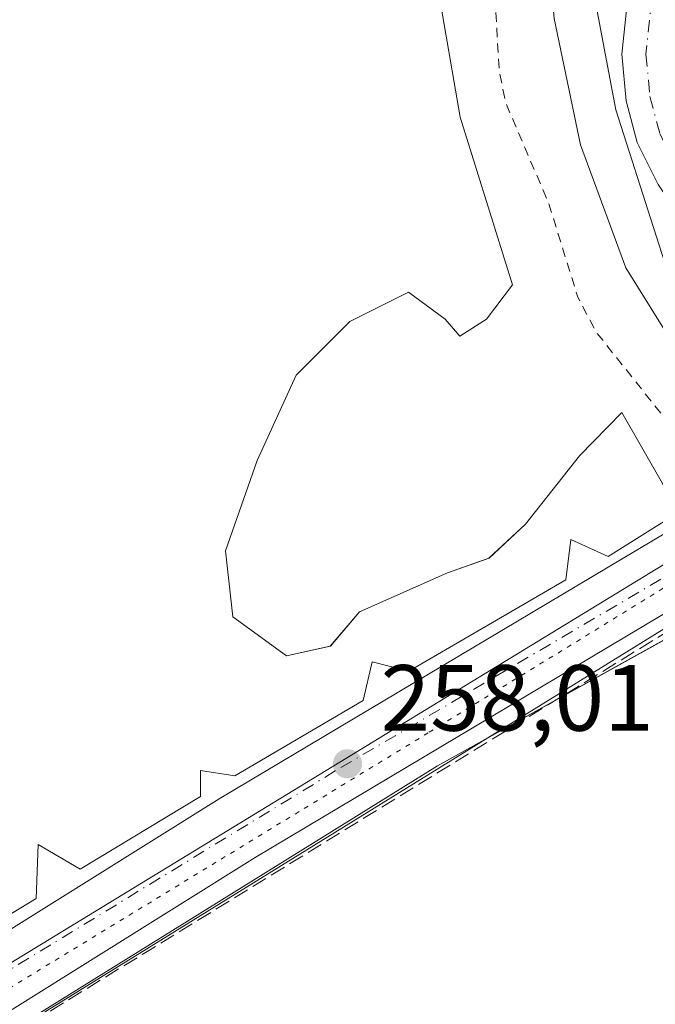
# Model space of a CAD drawing. Units: metres. Extents: x 615449 to 618934, y 4657655 to 4660037.
# Drawn here: x 615720 to 615788, y 4658098 to 4658203 of the extents above; entities that cross this region are included whole.
import ezdxf

# ---------------------------------------------------------------- set-up
doc = ezdxf.new("R2010")
doc.units = ezdxf.units.M
doc.header["$MEASUREMENT"] = 0
for name, pattern in [('DGN Style 2', [1.648017, 0.98881, -0.659207]), ('DGN Style 3', [2.307223, 1.648017, -0.659207]), ('DGN Style 4', [2.638475, 1.318413, -0.659207, 0.001648, -0.659207]), ('DGN Style 5', [1.153612, 0.494405, -0.659207])]:
    doc.linetypes.add(name, pattern=pattern)
for name, color, linetype, lineweight in [('Arbolado forestal CxS', 92, 'Continuous', 0), ('Carretera de calzada única Cxs', 7, 'Continuous', 13), ('Carretera de calzada única eje', 7, 'DGN Style 4', 0), ('Conducción de hidrocarburos lineal', 6, 'DGN Style 3', 0), ('Corriente natural Cxs', 4, 'Continuous', 13), ('Corriente natural oculto Cxs', 9, 'Continuous', 13), ('Curva de nivel auxiliar', 30, 'DGN Style 2', 0), ('Curva de nivel normal', 30, 'Continuous', 0), ('Espacio natural protegido', 121, 'Continuous', 13), ('Espacio natural protegido CxS', 121, 'Continuous', 0), ('Pista no pavimentada Cxs', 111, 'Continuous', 0), ('Pista no pavimentada eje', 91, 'DGN Style 4', 0), ('Puente Cxs', 1, 'Continuous', 13), ('Punto de cota en terreno', 7, 'Continuous', 0), ('Rótulo de punto de cota en construcción', 7, 'Continuous', 0), ('Suelo desnudo CxS', 253, 'Continuous', 0), ('Vía pecuaria CxS', 92, 'Continuous', 13), ('Vía pecuaria eje', 92, 'DGN Style 5', 0)]:
    doc.layers.add(name, color=color, linetype=linetype, lineweight=lineweight)
doc.styles.add('Style-Arial', font='txt')

# ---------------------------------------------------------------- blocks, each defined once
blk = doc.blocks.new('*U17')
at = {"layer": 'Suelo desnudo CxS', "color": 253, "linetype": 'Continuous', "lineweight": 0}
blk.add_polyline3d([(615763.2301, 4658214.9001, 251.0286), (615766.9801, 4658193.0101, 250.8288), (615772.5701, 4658175.1001, 251.429), (615769.8012, 4658171.4615, 251.2411), (615766.9354, 4658169.6379, 251.2417), (615765.3723, 4658171.4615, 251.237), (615761.4646, 4658174.3273, 250.8291), (615755.212, 4658171.201, 250.3325), (615749.4805, 4658165.4696, 250.431), (615745.3122, 4658156.3513, 250.5589), (615741.9254, 4658146.712, 250.2749), (615742.7069, 4658139.6779, 250.1551), (615748.4384, 4658135.5096, 249.8851), (615753.1278, 4658136.5517, 250.1637), (615756.2541, 4658140.199, 250.5205), (615765.6328, 4658144.3673, 250.5077), (615770.0617, 4658145.9305, 250.4482), (615773.9695, 4658149.5777, 250.6069), (615779.701, 4658156.8724, 251.0097), (615784.2401, 4658161.4701, 252.0151), (615788.5909, 4658153.8956, 251.2767)], dxfattribs=at)
blk = doc.blocks.new('*U18')
at = {"layer": 'Corriente natural Cxs', "color": 4, "linetype": 'Continuous', "lineweight": 13}
blk.add_polyline3d([(615642.3101, 4658047.7901, 250.3932), (615764.5501, 4658123.7801, 251.4562), (615795.3174, 4658140.8654, 250.5734), (615795.3197, 4658140.8611, 250.5735), (615795.9423, 4658139.612, 250.5837), (615812.3168, 4658106.7665, 251.2111), (615818.3609, 4658068.8892, 250.8244), (615819.4192, 4658056.7183, 250.764), (615817.0501, 4658046.6901, 250.4696), (615821.4701, 4658038.9201, 250.3193), (615825.6901, 4658033.6901, 250.3425), (615840.3901, 4658019.4401, 250.5744), (615846.8101, 4658007.5501, 250.6542), (615848.9501, 4658001.7401, 250.4591), (615849.5102, 4657994.1101, 250.0456), (615883.8102, 4657945.5101, 250.5047)], dxfattribs=at)
blk = doc.blocks.new('*U19')
at = {"layer": 'Corriente natural Cxs', "color": 4, "linetype": 'Continuous', "lineweight": 13}
for points in [[(615790.3302, 4658150.8501, 251.0109), (615782.7701, 4658146.1001, 250.2092), (615778.8001, 4658147.9401, 250.2749), (615778.2601, 4658143.6401, 249.6689), (615761.5101, 4658133.8701, 251.1242), (615757.6001, 4658134.8601, 250.5435), (615756.6301, 4658130.7401, 250.9001), (615742.9501, 4658122.6901, 250.4619), (615739.2801, 4658123.2701, 249.9151), (615739.2701, 4658120.5001, 250.0739), (615726.4201, 4658112.7301, 250.189), (615721.9602, 4658115.3801, 249.7266), (615721.7502, 4658109.6101, 250.0299), (615708.9001, 4658101.8301, 249.8246)], [(615763.2301, 4658214.9001, 251.0286), (615766.9801, 4658193.0101, 250.8288), (615772.5701, 4658175.1001, 251.429), (615769.8012, 4658171.4615, 251.2411), (615766.9354, 4658169.6379, 251.2417), (615765.3723, 4658171.4615, 251.237), (615761.4646, 4658174.3273, 250.8291), (615755.212, 4658171.201, 250.3325), (615749.4805, 4658165.4696, 250.431), (615745.3122, 4658156.3513, 250.5589), (615741.9254, 4658146.712, 250.2749), (615742.7069, 4658139.6779, 250.1551), (615748.4384, 4658135.5096, 249.8851), (615753.1278, 4658136.5517, 250.1637), (615756.2541, 4658140.199, 250.5205), (615765.6328, 4658144.3673, 250.5077), (615770.0617, 4658145.9305, 250.4482), (615773.9695, 4658149.5777, 250.6069), (615779.701, 4658156.8724, 251.0097), (615784.2401, 4658161.4701, 252.0151), (615788.5909, 4658153.8956, 251.2767)]]:
    blk.add_polyline3d(points, dxfattribs=at)
blk = doc.blocks.new('5PATER')
at = {"layer": 'Suelo desnudo CxS', "linetype": 'Continuous', "lineweight": 0}
h = blk.add_hatch(color=51, dxfattribs=at)
edge = h.paths.add_edge_path()
edge.add_ellipse((0, 0), major_axis=(-0.11, -0.111), ratio=0.999422, start_angle=0, end_angle=360)

msp = doc.modelspace()

# ---------------------------------------------------------------- linework, layer by layer
at = {"layer": 'Arbolado forestal CxS', "color": 92, "linetype": 'Continuous', "lineweight": 0}
for points in [[(615772.02, 4658315.74, 250.74), (615766.03, 4658297.8, 250.37), (615763.05, 4658246, 250.55), (615763.23, 4658214.9, 251.03), (615766.98, 4658193.01, 250.83), (615772.57, 4658175.1, 251.43), (615769.8, 4658171.46, 251.24), (615766.94, 4658169.64, 251.24), (615765.37, 4658171.46, 251.24), (615761.46, 4658174.33, 250.83), (615755.21, 4658171.2, 250.33), (615749.48, 4658165.47, 250.43), (615745.31, 4658156.35, 250.56), (615741.93, 4658146.71, 250.27), (615742.71, 4658139.68, 250.16), (615748.44, 4658135.51, 249.89), (615753.13, 4658136.55, 250.16), (615756.25, 4658140.2, 250.52), (615765.63, 4658144.37, 250.51), (615770.06, 4658145.93, 250.45), (615773.97, 4658149.58, 250.61), (615779.7, 4658156.87, 251.01), (615784.24, 4658161.47, 252.02), (615788.59, 4658153.9, 251.28)], [(615788.59, 4658153.9, 251.28), (615784.24, 4658161.47, 252.02), (615779.7, 4658156.87, 251.01), (615773.97, 4658149.58, 250.61), (615770.06, 4658145.93, 250.45), (615765.63, 4658144.37, 250.51), (615756.25, 4658140.2, 250.52), (615753.13, 4658136.55, 250.16), (615748.44, 4658135.51, 249.89), (615742.71, 4658139.68, 250.16), (615741.93, 4658146.71, 250.27), (615745.31, 4658156.35, 250.56), (615749.48, 4658165.47, 250.43), (615755.21, 4658171.2, 250.33), (615761.46, 4658174.33, 250.83), (615765.37, 4658171.46, 251.24), (615766.94, 4658169.64, 251.24), (615769.8, 4658171.46, 251.24), (615772.57, 4658175.1, 251.43), (615766.98, 4658193.01, 250.83), (615763.23, 4658214.9, 251.03)]]:
    msp.add_polyline3d(points, dxfattribs=at)
at = {"layer": 'Carretera de calzada única Cxs', "color": 7, "linetype": 'Continuous', "lineweight": 13}
msp.add_polyline3d([(615803.91, 4658148.61, 255.99), (615798.99, 4658146.11, 253.53), (615745.11, 4658113.98, 252.6), (615659.76, 4658060.62, 252.45), (615618.07, 4658033.79, 255.14), (615581.7, 4658010.48, 253.54), (615565.25, 4657998.54, 256.59), (615551.5, 4657987.28, 255.27), (615548.34, 4657983.41, 254.91), (615547.98, 4657982.97, 254.76), (615545.17, 4657984.92, 255.41), (615542, 4657987.12, 258.12), (615546.33, 4657992.44, 258.44), (615560.82, 4658004.29, 257.13), (615577.61, 4658016.48, 252.67), (615614.1, 4658039.96, 255.52), (615655.83, 4658066.82, 252.76), (615741.28, 4658120.24, 253.78), (615795.44, 4658152.53, 257.72), (615801.19, 4658155.46, 256), (615802.55, 4658152.03, 255.82)], close=True, dxfattribs=at)
for points in [[(615542, 4657987.12, 258.12), (615546.33, 4657992.44, 258.44), (615560.82, 4658004.29, 257.13), (615577.61, 4658016.48, 252.67), (615614.1, 4658039.96, 255.52), (615655.83, 4658066.82, 252.76), (615741.28, 4658120.24, 253.78), (615795.44, 4658152.53, 257.72), (615801.19, 4658155.46, 256)], [(615803.91, 4658148.61, 255.99), (615798.99, 4658146.11, 253.53), (615745.11, 4658113.98, 252.6), (615659.76, 4658060.62, 252.45), (615618.07, 4658033.79, 255.14), (615581.7, 4658010.48, 253.54), (615565.25, 4657998.54, 256.59), (615551.5, 4657987.28, 255.27), (615548.34, 4657983.41, 254.91), (615547.98, 4657982.97, 254.76)]]:
    msp.add_polyline3d(points, dxfattribs=at)
at = {"layer": 'Carretera de calzada única eje', "color": 7, "linetype": 'DGN Style 4', "lineweight": 0}
msp.add_polyline3d([(615802.55, 4658152.03, 255.82), (615753.65, 4658123.22, 250.98), (615694.62, 4658087.15, 252.86), (615640.72, 4658052.57, 254.51), (615620.31, 4658039.87, 255.14), (615573.21, 4658008.99, 255.28), (615549.89, 4657990.94, 255.32), (615545.17, 4657984.92, 255.41)], dxfattribs=at)
at = {"layer": 'Conducción de hidrocarburos lineal', "color": 6, "linetype": 'DGN Style 3', "lineweight": 0}
msp.add_polyline3d([(615479.74, 4658074.72, 260.21), (615506.06, 4658030.3, 257.27), (615522.99, 4657997.49, 260.35), (615538.45, 4657962.14, 259.02), (615557.92, 4657940.18, 260.15), (615567.02, 4657946.48, 256.66), (615552.77, 4657963.33, 257.25), (615550.93, 4657978.01, 256.6), (615560.71, 4657991.88, 259.79), (615594.75, 4658017.98, 252.7), (615687.86, 4658075.84, 252.19), (615822.72, 4658158.78, 255.55), (615834.73, 4658159.97, 255.41), (615987.86, 4658133.3, 255.93)], dxfattribs=at)
at = {"layer": 'Corriente natural Cxs', "color": 4, "linetype": 'Continuous', "lineweight": 13}
for points in [[(615763.23, 4658214.9, 251.03), (615766.98, 4658193.01, 250.83), (615772.57, 4658175.1, 251.43), (615769.8, 4658171.46, 251.24), (615766.94, 4658169.64, 251.24), (615765.37, 4658171.46, 251.24), (615761.46, 4658174.33, 250.83), (615755.21, 4658171.2, 250.33), (615749.48, 4658165.47, 250.43), (615745.31, 4658156.35, 250.56), (615741.93, 4658146.71, 250.27), (615742.71, 4658139.68, 250.16), (615748.44, 4658135.51, 249.89), (615753.13, 4658136.55, 250.16), (615756.25, 4658140.2, 250.52), (615765.63, 4658144.37, 250.51), (615770.06, 4658145.93, 250.45), (615773.97, 4658149.58, 250.61), (615779.7, 4658156.87, 251.01), (615784.24, 4658161.47, 252.02), (615788.59, 4658153.9, 251.28), (615790.34, 4658150.85, 251.01)], [(615708.9, 4658101.83, 249.82), (615721.75, 4658109.61, 250.03), (615721.96, 4658115.38, 249.73), (615726.42, 4658112.73, 250.19), (615739.27, 4658120.5, 250.07), (615739.28, 4658123.27, 249.92), (615742.95, 4658122.69, 250.46), (615756.63, 4658130.74, 250.9), (615757.6, 4658134.86, 250.54), (615761.51, 4658133.87, 251.12), (615778.26, 4658143.64, 249.67), (615778.8, 4658147.94, 250.27), (615782.77, 4658146.1, 250.21), (615790.33, 4658150.85, 251.01)], [(615795.32, 4658140.87, 250.57), (615764.55, 4658123.78, 251.46), (615642.31, 4658047.79, 250.39), (615604.08, 4658023, 250.6), (615590.66, 4658013.87, 251.7)]]:
    msp.add_polyline3d(points, dxfattribs=at)
at = {"layer": 'Corriente natural oculto Cxs', "color": 9, "linetype": 'Continuous', "lineweight": 13}
for points in [[(615708.9, 4658101.83, 249.82), (615721.75, 4658109.61, 250.03), (615721.96, 4658115.38, 249.73), (615726.42, 4658112.73, 250.19), (615739.27, 4658120.5, 250.07), (615739.28, 4658123.27, 249.92), (615742.95, 4658122.69, 250.46), (615756.63, 4658130.74, 250.9), (615757.6, 4658134.86, 250.54), (615761.51, 4658133.87, 251.12), (615778.26, 4658143.64, 249.67), (615778.8, 4658147.94, 250.27), (615782.77, 4658146.1, 250.21), (615790.33, 4658150.85, 251.01), (615795.32, 4658140.87, 250.57), (615764.55, 4658123.78, 251.46), (615642.31, 4658047.79, 250.39)], [(615708.9, 4658101.83, 249.82), (615721.75, 4658109.61, 250.03), (615721.96, 4658115.38, 249.73), (615726.42, 4658112.73, 250.19), (615739.27, 4658120.5, 250.07), (615739.28, 4658123.27, 249.92), (615742.95, 4658122.69, 250.46), (615756.63, 4658130.74, 250.9), (615757.6, 4658134.86, 250.54), (615761.51, 4658133.87, 251.12), (615778.26, 4658143.64, 249.67), (615778.8, 4658147.94, 250.27), (615782.77, 4658146.1, 250.21), (615790.33, 4658150.85, 251.01)], [(615795.32, 4658140.87, 250.57), (615764.55, 4658123.78, 251.46), (615642.31, 4658047.79, 250.39), (615604.08, 4658023, 250.6), (615590.66, 4658013.87, 251.7)]]:
    msp.add_polyline3d(points, dxfattribs=at)
at = {"layer": 'Curva de nivel auxiliar', "color": 30, "linetype": 'DGN Style 2', "lineweight": 0, "elevation": 252.5, "flags": 128}
msp.add_lwpolyline([(615909.92, 4659987.95), (615910.04, 4659987.01), (615909.71, 4659984.39), (615907.99, 4659978.89), (615907.96, 4659978.81), (615906.33, 4659975.51), (615905.83, 4659973.75), (615906.21, 4659968.5), (615904.96, 4659957.55), (615904.9, 4659941.03), (615905.48, 4659938.43), (615907.94, 4659932.19), (615909.26, 4659925.35), (615910.42, 4659923.38), (615914.47, 4659918.34), (615915.23, 4659916.59), (615915.82, 4659913.18), (615915.82, 4659907.7), (615916.79, 4659903.87), (615916.8, 4659901.28), (615915.67, 4659897.43), (615912.52, 4659891.8), (615912.42, 4659888.03), (615913.3, 4659886.12), (615915.64, 4659883.19), (615916.9, 4659877.58), (615921.3, 4659870.01), (615923.04, 4659868.78), (615924.3, 4659868.5), (615925.01, 4659868.76), (615926.11, 4659871.01), (615927.1, 4659871.95), (615928.31, 4659872.16), (615929.67, 4659871.18), (615930.2, 4659869.6), (615930.41, 4659864.16), (615930.8, 4659862.29), (615931.54, 4659861.16), (615933.92, 4659859.23), (615935.22, 4659857.52), (615940.08, 4659846.59), (615941.93, 4659839.81), (615945.1, 4659832.02), (615946.43, 4659826), (615946.24, 4659822.65), (615944.31, 4659814.66), (615944.52, 4659811.47), (615949.07, 4659798.75), (615954.25, 4659786.49), (615955.63, 4659779.13), (615957.82, 4659773.9), (615959.24, 4659768.63), (615961.85, 4659763.86), (615967.21, 4659752.47), (615969.76, 4659743.11), (615971.43, 4659738.47), (615972.48, 4659733.33), (615977.91, 4659723.14), (615978.18, 4659721.22), (615977.97, 4659715.92), (615979.41, 4659707.74), (615980.2, 4659706.52), (615981.02, 4659706.05), (615986.31, 4659705.06), (615989.83, 4659703.54), (615992.19, 4659701.37), (615993.62, 4659698.6), (615995.87, 4659687.26), (615996.05, 4659683.48), (615995.27, 4659676.2), (615991.25, 4659666.72), (615990.94, 4659664.23), (615991.32, 4659661.95), (615992.92, 4659660.34), (615995.62, 4659659.69), (615997.42, 4659659.96), (616001.12, 4659661.54), (616002.71, 4659661.41), (616004.24, 4659660.55), (616006.11, 4659658.87), (616008.68, 4659655.07), (616010.06, 4659652.08), (616010.71, 4659649.53), (616011.24, 4659645.63), (616011.04, 4659643.32), (616010.32, 4659642.13), (616009.18, 4659641.63), (616008.04, 4659641.91), (616006.49, 4659643.34), (616005.55, 4659643.26), (616004.51, 4659642.17), (616003.88, 4659640.65), (616003.74, 4659639.18), (616004.13, 4659638.3), (616006.7, 4659637.6), (616010.25, 4659634.79), (616013.22, 4659633.85), (616019.08, 4659633.79), (616020.07, 4659634.24), (616020.88, 4659635.06), (616026.74, 4659645.62), (616028.15, 4659649.38), (616029.27, 4659656.79), (616029.57, 4659665.8), (616030.49, 4659671.6), (616029.77, 4659678.8), (616032.18, 4659685.37), (616031.99, 4659687.08), (616030.19, 4659691.91), (616027.8, 4659703.83), (616028.14, 4659717.99), (616029.36, 4659720.59), (616030.94, 4659721.61), (616031.79, 4659721.46), (616032.67, 4659720.8), (616034.41, 4659718.07), (616035.24, 4659714.76), (616035.62, 4659708.78), (616038.44, 4659699.52), (616039.72, 4659686.65), (616039.7, 4659683.98), (616038.57, 4659673.11), (616040.22, 4659664.89), (616040.14, 4659657.02), (616037.84, 4659648.76), (616036.86, 4659643.3), (616035.74, 4659640.05), (616032.9, 4659636.24), (616031.29, 4659635.07), (616028.12, 4659633.56), (616026.85, 4659632.28), (616026.22, 4659630.6), (616025.35, 4659625.68), (616022.47, 4659621.57), (616021.3, 4659619.34), (616019.87, 4659614.44), (616018.74, 4659605.62), (616017.2, 4659598.95), (616015.05, 4659592.33), (616014.61, 4659589.14), (616014.89, 4659586.2), (616016.35, 4659580.96), (616016.71, 4659578.46), (616016.21, 4659571.82), (616016.37, 4659562.81), (616014.56, 4659555.64), (616012.32, 4659551.08), (616008.41, 4659546.51), (616003.95, 4659542.43), (616000.72, 4659540.23), (615995.51, 4659537.88), (615992.78, 4659536.25), (615986.48, 4659531.52), (615980.1, 4659525.71), (615977.16, 4659524.16), (615967.19, 4659519.93), (615963.4, 4659517.6), (615963.12, 4659517.34), (615957.5, 4659504.44), (615957.49, 4659504.12), (615959.15, 4659497.85), (615959.3, 4659496.08), (615958.44, 4659494.32), (615956.83, 4659493.21), (615956.69, 4659488.95), (615958.58, 4659487.23), (615959.64, 4659485.74), (615961.92, 4659477.27), (615962.21, 4659473.29), (615961.75, 4659468.56), (615960.13, 4659461.37), (615959.47, 4659455.48), (615957.41, 4659447.68), (615955.11, 4659441.26), (615953.61, 4659432.34), (615952.04, 4659426.51), (615951.5, 4659423.25), (615951.18, 4659422.53), (615949.02, 4659395.55), (615949.88, 4659393.39), (615950.77, 4659389.55), (615951.03, 4659386.95), (615950.24, 4659379.12), (615949.58, 4659376.65), (615948.11, 4659373.21), (615947.99, 4659370.68), (615948.67, 4659363.38), (615950.64, 4659355.51), (615952.46, 4659338.02), (615950.81, 4659325.15), (615948.38, 4659316.15), (615947.02, 4659307.62), (615946.99, 4659301.46), (615946.38, 4659291.38), (615947.88, 4659277.91), (615947.54, 4659270.25), (615947.68, 4659265.25), (615947.22, 4659260.61), (615945.9, 4659255.47), (615942.37, 4659248.91), (615938.39, 4659242.72), (615937.68, 4659240.98), (615937.36, 4659239.12), (615937.81, 4659232.55), (615939.75, 4659223.8), (615940.35, 4659208.73), (615941.48, 4659203.27), (615941.43, 4659198.45), (615940.42, 4659192.96), (615937.89, 4659185.19), (615937.57, 4659181.96), (615937.59, 4659176.06), (615935.9, 4659169.15), (615932.66, 4659150.92), (615931.1, 4659147.09), (615924.17, 4659133.38), (615922.77, 4659129.04), (615921.86, 4659120.7), (615920.18, 4659114.92), (615921.11, 4659099.47), (615920.77, 4659096.07), (615917.28, 4659087.16), (615916.11, 4659083.36), (615914.76, 4659073.81), (615912.37, 4659062.71), (615908.28, 4659053.91), (615904.5, 4659043.2), (615904.14, 4659040.55), (615904.47, 4659032.95), (615904.23, 4659030.3), (615902.63, 4659027.21), (615900.17, 4659025), (615899.5, 4659023.23), (615899.69, 4659020.79), (615901.01, 4659014.95), (615901.01, 4659010.85), (615898.09, 4659000.44), (615897.36, 4658995.31), (615894.33, 4658981.85), (615893.74, 4658971.44), (615891.13, 4658957.21), (615890.43, 4658954.55), (615888.31, 4658949.21), (615888.15, 4658937.33), (615886.02, 4658928.63), (615884.92, 4658914.45), (615882.11, 4658905.95), (615880.11, 4658895.97), (615879.72, 4658890.54), (615880.24, 4658883.42), (615879.97, 4658878.71), (615878.61, 4658871.88), (615877.91, 4658866.13), (615876, 4658859.01), (615875.49, 4658855.67), (615875.77, 4658851.76), (615876.54, 4658850.27), (615877.32, 4658849.58), (615878.86, 4658849.18), (615880.54, 4658849.34), (615881.6, 4658849.73), (615883.87, 4658851.42), (615885.13, 4658851.82), (615885.89, 4658851.59), (615886.28, 4658850.65), (615885.74, 4658849.34), (615884.2, 4658848.19), (615881.71, 4658847.34), (615877.83, 4658846.66), (615876.56, 4658845.54), (615876.15, 4658836.46), (615875.4, 4658831.96), (615875.64, 4658830.79), (615876.2, 4658830.55), (615877.28, 4658831.38), (615882.55, 4658838.61), (615884.84, 4658840.89), (615886.23, 4658841.53), (615887.31, 4658841.49), (615887.67, 4658840.78), (615887.68, 4658839.07), (615886.95, 4658835.85), (615885.33, 4658831.42), (615880.97, 4658824.59), (615878.04, 4658817.99), (615877.55, 4658816.13), (615877.36, 4658811.06), (615876.88, 4658809.01), (615873.2, 4658804.53), (615871.43, 4658801.72), (615868.44, 4658798.43), (615867.66, 4658796.97), (615867.41, 4658795.57), (615867.61, 4658794.82), (615868.3, 4658794.33), (615869.81, 4658794.56), (615871.56, 4658795.29), (615875.72, 4658797.63), (615882.52, 4658802.81), (615884.9, 4658803.98), (615886.65, 4658804.24), (615888.28, 4658804.06), (615889.42, 4658803.37), (615889.73, 4658802.34), (615889.05, 4658801.17), (615887.81, 4658800.09), (615883.45, 4658798.05), (615881.31, 4658796.69), (615877.92, 4658792.84), (615876.44, 4658791.59), (615866.3, 4658786.34), (615864.33, 4658784.12), (615863.5, 4658781.94), (615863.24, 4658779.57), (615863.62, 4658772.71), (615865.55, 4658749.11), (615867.89, 4658736.93), (615868.14, 4658734.24), (615865.46, 4658719.96), (615864.38, 4658716.04), (615864.19, 4658712.68), (615864.59, 4658710.94), (615865.35, 4658709.44), (615866.8, 4658707.74), (615869.26, 4658705.69), (615869.68, 4658703.69), (615868.83, 4658697.69), (615867.18, 4658691.05), (615866.33, 4658682.8), (615865.35, 4658678.37), (615861.28, 4658666.78), (615857.91, 4658661.07), (615853.01, 4658642.45), (615850.84, 4658635.99), (615850.17, 4658631.48), (615850.23, 4658624.29), (615848.86, 4658615.82), (615846.5, 4658607.23), (615846.45, 4658605.94), (615847.23, 4658601.15), (615846.77, 4658596.43), (615842.08, 4658586.45), (615838.34, 4658573.39), (615830.62, 4658553.59), (615829.4, 4658549.7), (615827.91, 4658537.69), (615828.4, 4658530.51), (615828.02, 4658528.81), (615826.49, 4658525.73), (615826.01, 4658523.95), (615825.87, 4658511.21), (615824.76, 4658503.99), (615823.17, 4658497.08), (615822.38, 4658489.41), (615820.8, 4658483.91), (615817.78, 4658477.27), (615811.03, 4658455.35), (615810.39, 4658452.06), (615809.75, 4658443.34), (615806.92, 4658429.77), (615805.29, 4658425.39), (615800.35, 4658416.04), (615798.2, 4658410.71), (615793.69, 4658403.99), (615790.52, 4658397.23), (615788.26, 4658386.69), (615781.54, 4658361.98), (615781.22, 4658358.28), (615781.28, 4658352.45), (615778.7, 4658340.58), (615778.93, 4658338.36), (615780.28, 4658334.27), (615780.13, 4658330.42), (615778.86, 4658324.17), (615778.24, 4658318.01), (615776.22, 4658308.66), (615775.55, 4658303.41), (615771.75, 4658289.37), (615771.17, 4658285.32), (615770.93, 4658269.61), (615770.04, 4658259.08), (615770.21, 4658253.31), (615769.83, 4658247.82), (615770.53, 4658239.2), (615770.62, 4658231.71), (615769.91, 4658223.3), (615769.7, 4658215.27), (615769.86, 4658211.95), (615770.64, 4658206.7), (615771.17, 4658197.76), (615771.88, 4658194.45), (615776.44, 4658183.79), (615779.54, 4658173.8), (615781.44, 4658170.16), (615789.8, 4658159.63), (615796.1, 4658154.47)], dxfattribs=at)
at = {"layer": 'Curva de nivel normal', "color": 30, "linetype": 'Continuous', "lineweight": 0, "elevation": 255, "flags": 128}
msp.add_lwpolyline([(615801.52, 4658154.63), (615801.38, 4658156.2), (615800.63, 4658158.22), (615798.24, 4658160.28), (615795.71, 4658161.57), (615791.42, 4658166.07), (615784.66, 4658176.93), (615779.81, 4658190.06), (615777.02, 4658203.55), (615775.29, 4658223.9), (615774.78, 4658245.42), (615774.48, 4658253.4), (615775.96, 4658263.86), (615778.86, 4658290.17), (615782.22, 4658306.87)], dxfattribs=at)
at = {"layer": 'Espacio natural protegido', "color": 121, "linetype": 'Continuous', "lineweight": 13, "flags": 128}
msp.add_lwpolyline([(615785.96, 4658323.73), (615785.56, 4658296.39), (615782.1, 4658267.51), (615781.82, 4658258.72), (615781.34, 4658225.55), (615781.26, 4658206.23), (615783.59, 4658193.81), (615789.06, 4658176.69), (615797.91, 4658160.86), (615801.5, 4658153.44), (615812.68, 4658133.1), (615821.12, 4658125.01), (615839.42, 4658107.85), (615854.75, 4658093.03)], dxfattribs=at)
at = {"layer": 'Espacio natural protegido CxS', "color": 121, "linetype": 'Continuous', "lineweight": 0, "flags": 128}
msp.add_lwpolyline([(615785.96, 4658323.73), (615785.56, 4658296.39), (615782.1, 4658267.51), (615781.82, 4658258.72), (615781.34, 4658225.55), (615781.26, 4658206.23), (615783.59, 4658193.81), (615789.06, 4658176.69), (615797.91, 4658160.86), (615801.5, 4658153.44), (615812.68, 4658133.1), (615821.12, 4658125.01), (615839.42, 4658107.85), (615854.75, 4658093.03)], dxfattribs=at)
at = {"layer": 'Pista no pavimentada Cxs', "color": 111, "linetype": 'Continuous', "lineweight": 0}
for points in [[(615803.7, 4658156.74, 256.31), (615803.38, 4658159.96, 256.38), (615802.35, 4658163.77, 256.4), (615800.78, 4658167.39, 256.48), (615788.12, 4658185.84, 256.32), (615785.87, 4658190.32, 256.47), (615784.69, 4658194.75, 256.52), (615784.23, 4658199.75, 256.5), (615786.65, 4658222.64, 256.6), (615787.89, 4658242.46, 256.88), (615787.79, 4658312.37, 257.66), (615790.34, 4658366.61, 260.74), (615794.12, 4658381.25, 258.83), (615807.37, 4658410.79, 269.23), (615812.66, 4658425.7, 264.58), (615836.82, 4658522.91, 258.86), (615848.06, 4658558.56, 257.2), (615862.68, 4658617.19, 261.6), (615878.7, 4658662.71, 258.81), (615890.57, 4658689.38, 256.94)], [(615792.92, 4658312.25, 259.89), (615793.03, 4658242.3, 256.92), (615791.77, 4658222.21, 257.93), (615789.39, 4658199.71, 257.62), (615789.76, 4658195.66, 257.71), (615790.7, 4658192.16, 257.91), (615792.55, 4658188.46, 257.26), (615805.34, 4658169.31, 258.12), (615807.27, 4658165.92, 257.35), (615809.42, 4658162.58, 256.76), (615811.27, 4658160.58, 256.64), (615803.7, 4658156.74, 256.31), (615803.38, 4658159.96, 256.38), (615802.35, 4658163.77, 256.4), (615800.78, 4658167.39, 256.48), (615788.12, 4658185.84, 256.32), (615785.87, 4658190.32, 256.47), (615784.69, 4658194.75, 256.52), (615784.23, 4658199.75, 256.5), (615786.65, 4658222.64, 256.6), (615787.89, 4658242.46, 256.88), (615787.79, 4658312.37, 257.66)]]:
    msp.add_polyline3d(points, dxfattribs=at)
at = {"layer": 'Pista no pavimentada eje', "color": 91, "linetype": 'DGN Style 4', "lineweight": 0}
msp.add_polyline3d([(615792.09, 4658349.16, 257.04), (615790.36, 4658312.31, 258.97), (615790.46, 4658242.38, 257), (615789.21, 4658222.43, 257.16), (615786.81, 4658199.73, 256.96), (615787.23, 4658195.21, 256.94), (615788.29, 4658191.24, 256.95), (615790.34, 4658187.15, 256.65), (615801.7, 4658170.59, 257.48), (615803.7, 4658167.27, 256.84), (615806.32, 4658161.23, 256.44), (615808.02, 4658155.05, 256.32)], dxfattribs=at)
at = {"layer": 'Puente Cxs', "color": 1, "linetype": 'Continuous', "lineweight": 13}
for points in [[(615708.9, 4658101.83, 253.51), (615721.75, 4658109.61, 254.14), (615721.96, 4658115.38, 252.3), (615726.42, 4658112.73, 254.29), (615739.27, 4658120.5, 252.99), (615739.28, 4658123.27, 252.7), (615742.95, 4658122.69, 253.51), (615756.63, 4658130.74, 254.23), (615757.6, 4658134.86, 253.5), (615761.51, 4658133.87, 254.89), (615778.26, 4658143.64, 252.48), (615778.8, 4658147.94, 251.9), (615782.77, 4658146.1, 253.25), (615790.33, 4658150.85, 257.89), (615790.34, 4658150.85, 257.9), (615800.49, 4658157.22, 256.03), (615801.19, 4658155.46, 256), (615802.55, 4658152.03, 255.82), (615803.91, 4658148.61, 255.99), (615804.87, 4658146.17, 256.05), (615795.83, 4658141.15, 251.92), (615795.32, 4658140.87, 251.9), (615764.55, 4658123.78, 254.03), (615642.31, 4658047.79, 252.54)], [(615708.9, 4658101.83, 253.51), (615721.75, 4658109.61, 254.14), (615721.96, 4658115.38, 252.3), (615726.42, 4658112.73, 254.29), (615739.27, 4658120.5, 252.99), (615739.28, 4658123.27, 252.7), (615742.95, 4658122.69, 253.51), (615756.63, 4658130.74, 254.23), (615757.6, 4658134.86, 253.5), (615761.51, 4658133.87, 254.89), (615778.26, 4658143.64, 252.48), (615778.8, 4658147.94, 251.9), (615782.77, 4658146.1, 253.25), (615790.33, 4658150.85, 257.89), (615790.34, 4658150.85, 257.9), (615800.49, 4658157.22, 256.03)], [(615804.87, 4658146.17, 256.05), (615795.83, 4658141.15, 251.92), (615795.32, 4658140.87, 251.9), (615764.55, 4658123.78, 254.03), (615642.31, 4658047.79, 252.54), (615604.08, 4658023, 252.63), (615577.23, 4658004.73, 256.97), (615556.53, 4657988.74, 258.31), (615553.26, 4657985.71, 257.1), (615550.97, 4657983.57, 256.49), (615550.49, 4657981.24, 256.52)]]:
    msp.add_polyline3d(points, dxfattribs=at)
at = {"layer": 'Suelo desnudo CxS', "color": 253, "linetype": 'Continuous', "lineweight": 0}
msp.add_polyline3d([(615772.02, 4658315.74, 250.74), (615766.03, 4658297.8, 250.37), (615763.05, 4658246, 250.55), (615763.23, 4658214.9, 251.03), (615766.98, 4658193.01, 250.83), (615772.57, 4658175.1, 251.43), (615769.8, 4658171.46, 251.24), (615766.94, 4658169.64, 251.24), (615765.37, 4658171.46, 251.24), (615761.46, 4658174.33, 250.83), (615755.21, 4658171.2, 250.33), (615749.48, 4658165.47, 250.43), (615745.31, 4658156.35, 250.56), (615741.93, 4658146.71, 250.27), (615742.71, 4658139.68, 250.16), (615748.44, 4658135.51, 249.89), (615753.13, 4658136.55, 250.16), (615756.25, 4658140.2, 250.52), (615765.63, 4658144.37, 250.51), (615770.06, 4658145.93, 250.45), (615773.97, 4658149.58, 250.61), (615779.7, 4658156.87, 251.01), (615784.24, 4658161.47, 252.02), (615788.59, 4658153.9, 251.28)], dxfattribs=at)
at = {"layer": 'Vía pecuaria CxS', "color": 92, "linetype": 'Continuous', "lineweight": 13}
for points in [[(615587.53, 4658022.5, 253.41), (615794.37, 4658148.7, 255.68), (615797.48, 4658150.77, 254.75), (615800, 4658152.45, 255.69), (615801.5, 4658153.44, 255.86), (615803.81, 4658154.68, 256.15), (615810.33, 4658158.16, 256.24), (615839.8, 4658175.94, 255.4), (615849.96, 4658183.32, 255.32), (615854.18, 4658178.66, 255.16), (615824.08, 4658160.08, 255.53), (615813.64, 4658153.38, 255.99), (615811.09, 4658151.99, 256.2), (615811.24, 4658148.9, 256.56), (615811.25, 4658145.13, 257.39), (615812.34, 4658140.25, 257.74), (615814.61, 4658133.69, 257.74), (615821.13, 4658127.62, 256.06), (615854.89, 4658096.73, 254.93)], [(615587.53, 4658022.5, 253.41), (615794.37, 4658148.7, 255.68), (615797.48, 4658150.77, 254.75), (615800, 4658152.45, 255.69), (615801.5, 4658153.44, 255.86), (615803.81, 4658154.68, 256.15), (615810.33, 4658158.16, 256.24), (615839.8, 4658175.94, 255.4), (615849.96, 4658183.32, 255.32), (615854.18, 4658178.66, 255.16), (615824.08, 4658160.08, 255.53), (615813.64, 4658153.38, 255.99), (615811.09, 4658151.99, 256.2), (615811.24, 4658148.9, 256.56), (615811.25, 4658145.13, 257.39), (615812.34, 4658140.25, 257.74), (615814.61, 4658133.69, 257.74), (615821.13, 4658127.62, 256.06), (615854.89, 4658096.73, 254.93)], [(615951.83, 4657884.1, 255.81), (615882, 4657983.42, 252.04), (615835.69, 4658083.41, 259.56), (615812.68, 4658133.1, 257.5), (615803.33, 4658147.43, 255.83), (615577.59, 4658007.73, 254.27)], [(615951.83, 4657884.1, 255.81), (615882, 4657983.42, 252.04), (615835.69, 4658083.41, 259.56), (615812.68, 4658133.1, 257.5), (615803.33, 4658147.43, 255.83), (615577.59, 4658007.73, 254.27)]]:
    msp.add_polyline3d(points, dxfattribs=at)
at = {"layer": 'Vía pecuaria eje', "color": 92, "linetype": 'DGN Style 5', "lineweight": 0}
msp.add_polyline3d([(615527.29, 4657987.53, 260.29), (615536.34, 4657982.15, 257.28), (615542.69, 4657983, 255.97), (615545.46, 4657985.49, 255.31), (615555.18, 4657994.21, 254.55), (615573.59, 4658009.45, 255.29), (615621.22, 4658039.93, 255.18), (615662.7, 4658065.76, 255.89), (615763.67, 4658127.35, 254.51), (615804.94, 4658152.75, 256.13)], dxfattribs=at)

# ---------------------------------------------------------------- block references
at = {"layer": 'Corriente natural Cxs', "color": 4, "linetype": 'Continuous', "lineweight": 13}
for name in ['*U19', '*U18']:
    msp.add_blockref(name, (0, 0), dxfattribs=at)
at = {"layer": 'Punto de cota en terreno', "color": 7, "linetype": 'Continuous', "lineweight": 0, "xscale": 10, "yscale": 10, "zscale": 10}
msp.add_blockref('5PATER', (615754.96, 4658123.99, 258.01), dxfattribs=at)
at = {"layer": 'Suelo desnudo CxS', "color": 253, "linetype": 'Continuous', "lineweight": 0}
msp.add_blockref('*U17', (0, 0), dxfattribs=at)

# ---------------------------------------------------------------- texts
at = {"layer": 'Rótulo de punto de cota en construcción', "color": 7, "linetype": 'Continuous', "lineweight": 0, "style": 'Style-Arial'}
msp.add_text('258,01', height=7, dxfattribs=at).set_placement((615758.49, 4658127.52))

doc.saveas('drawing.dxf')
